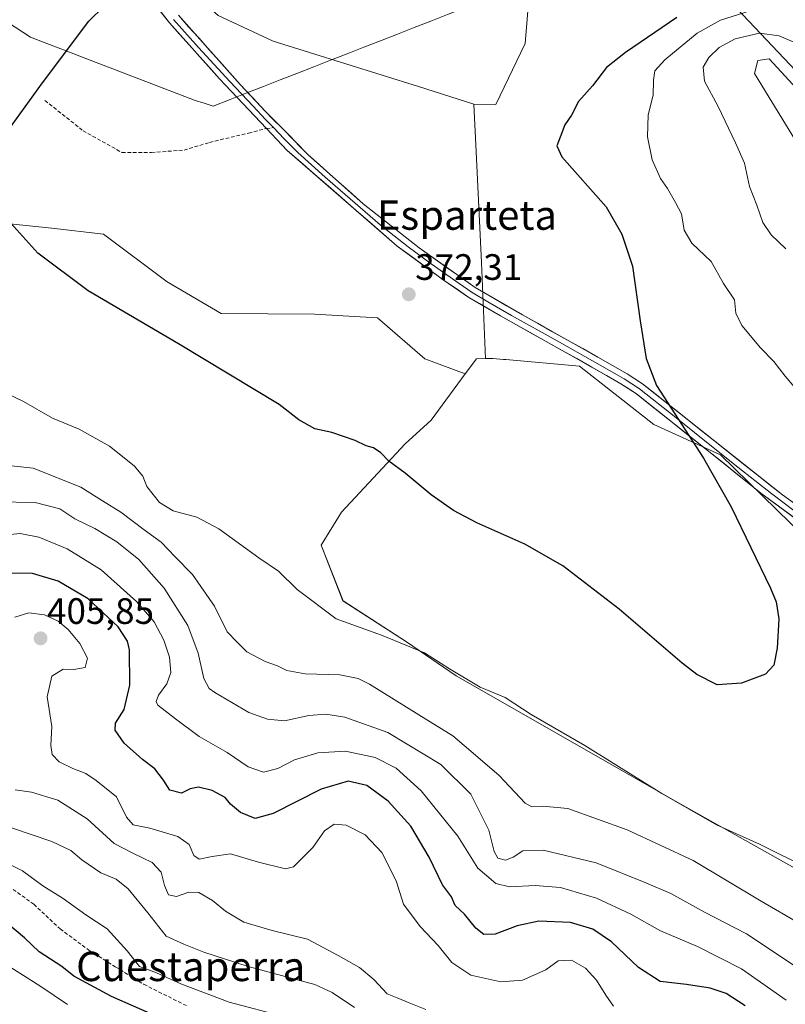
# Model space of a CAD drawing. Units: metres. Extents: x 577056 to 580507, y 4701099 to 4703451.
# Drawn here: x 579163 to 579371, y 4701299 to 4701568 of the extents above; entities that cross this region are included whole.
import ezdxf
from ezdxf.enums import TextEntityAlignment as Align

# ---------------------------------------------------------------- set-up
doc = ezdxf.new("R2010")
doc.units = ezdxf.units.M
doc.header["$MEASUREMENT"] = 0
doc.linetypes.add('TRAZOSX2', pattern=[1.5, 1, -0.5])
for name, color, linetype, lineweight in [('Carátula', 7, 'Continuous', 5), ('Corriente natural lineal', 142, 'Continuous', 13), ('Cultivos herbáceos CxS', 92, 'Continuous', 0), ('Curva de nivel maestra', 36, 'Continuous', 30), ('Curva de nivel normal', 36, 'Continuous', 0), ('Layer 0', 7, 'Continuous', 0), ('Matorral CxS', 135, 'Continuous', 0), ('Pastizal CxS', 92, 'Continuous', 0), ('Punto de cota en terreno', 7, 'Continuous', 0), ('Rótulo de punto de cota en terreno', 19, 'Continuous', 0), ('Senda', 19, 'TRAZOSX2', 0), ('Texto cartográfico', 19, 'Continuous', 0)]:
    doc.layers.add(name, color=color, linetype=linetype, lineweight=lineweight)
doc.styles.add('Arial', font='txt', dxfattribs={"height": 0.2})

# ---------------------------------------------------------------- blocks, each defined once
blk = doc.blocks.new('*U152')
at = {"layer": 'Cultivos herbáceos CxS', "color": 92, "linetype": 'Continuous', "lineweight": 0}
blk.add_polyline3d([(579301.5725, 4701574.7605, 372.1162), (579300.5153, 4701561.4035, 371.8634), (579292.5239, 4701544.7593, 372.1657), (579286.5237, 4701544.8625, 372.0035), (579271.4181, 4701549.6597, 372.1356), (579231.8231, 4701561.9849, 373.1236), (579216.8653, 4701569.0281, 374.0618)], dxfattribs=at)
blk = doc.blocks.new('*U153')
at = {"layer": 'Matorral CxS', "color": 135, "linetype": 'Continuous', "lineweight": 0}
for points in [[(578950.7879, 4701585.6343, 390.5739), (579016.8533, 4701545.4083, 383.9458), (579078.2093, 4701521.6219, 380.2201), (579135.5311, 4701511.7443, 376.3009), (579140.6773, 4701514.1731, 375.5365), (579171.5453, 4701511.0421, 374.6839), (579185.5471, 4701509.3859, 374.185), (579202.9251, 4701496.3567, 373.8595), (579217.6861, 4701487.7277, 373.4979), (579243.0939, 4701487.5465, 372.8239), (579260.2599, 4701486.5821, 372.4781), (579273.1599, 4701475.3791, 372.6565), (579284.1971, 4701471.2911, 372.9225), (579274.8457, 4701458.7211, 373.891), (579267.8415, 4701452.2453, 374.6069), (579250.4763, 4701433.5565, 376.7921), (579244.9031, 4701424.5737, 377.9969), (579250.8617, 4701409.4249, 378.9692), (579268.1899, 4701398.2697, 380.1433), (579281.6777, 4701388.9587, 380.276), (579340.0103, 4701355.5953, 380.2419), (579375.2611, 4701335.8351, 380.9617)], [(579653.8925, 4701189.7705, 378.5533), (579617.9979, 4701210.1555, 379.9462), (579573.1583, 4701240.0731, 381.3226), (579556.8745, 4701265.5067, 381.6625), (579550.2817, 4701272.6469, 381.6494), (579490.8203, 4701338.3291, 379.4403), (579430.1819, 4701387.7693, 377.7089), (579380.4663, 4701423.1925, 376.1265), (579353.7577, 4701449.1927, 375.583), (579335.5927, 4701457.5267, 374.3765), (579315.3561, 4701473.3739, 373.4361), (579295.2733, 4701475.1883, 372.9621), (579294.6211, 4701475.2473, 372.9499), (579291.7259, 4701475.5089, 372.8938), (579289.6679, 4701475.4751, 372.8599), (579288.5753, 4701501.6979, 372.2518), (579287.1429, 4701531.8359, 372.0754), (579286.5237, 4701544.8625, 372.0035), (579292.5239, 4701544.7593, 372.1657), (579300.5153, 4701561.4035, 371.8634), (579301.5725, 4701574.7605, 372.1162)], [(579194.2591, 4701906.7023, 374.7695), (579219.7347, 4701876.5141, 381.296), (579250.9721, 4701833.8779, 378.0948), (579263.6725, 4701797.8973, 378.4785), (579260.7131, 4701749.5685, 379.299), (579256.1803, 4701718.3619, 383.8251), (579273.8271, 4701690.0931, 381.4817), (579311.0143, 4701630.6531, 372.8496), (579342.3179, 4701587.7767, 371.3408), (579417.4405, 4701508.2807, 396.3238), (579459.6747, 4701484.5107, 397.871), (579523.8861, 4701448.0967, 395.1444), (579664.2941, 4701350.7825, 392.6576)]]:
    blk.add_polyline3d(points, dxfattribs=at)
blk = doc.blocks.new('*U169')
at = {"layer": 'Matorral CxS', "color": 135, "linetype": 'Continuous', "lineweight": 0}
for points in [[(579762.46, 4701129.02, 375.28), (579760.85, 4701134.32, 375.2), (579765.75, 4701145.83, 374.78), (579771.28, 4701157.36, 374.29), (579762.87, 4701166.75, 374.5), (579735.45, 4701173.93, 375.59), (579719.5, 4701178.12, 376.2), (579685.14, 4701182.02, 377.15), (579653.89, 4701189.77, 378.55), (579618, 4701210.16, 379.95), (579573.16, 4701240.07, 381.32), (579556.87, 4701265.51, 381.66), (579550.28, 4701272.65, 381.65), (579490.82, 4701338.33, 379.44), (579430.18, 4701387.77, 377.71), (579380.47, 4701423.19, 376.13), (579353.76, 4701449.19, 375.58), (579335.59, 4701457.53, 374.38), (579315.36, 4701473.37, 373.44), (579295.27, 4701475.19, 372.96), (579294.62, 4701475.25, 372.95), (579291.73, 4701475.51, 372.89), (579289.67, 4701475.48, 372.86)], [(579284.2, 4701471.29, 372.92), (579274.85, 4701458.72, 373.89), (579267.84, 4701452.25, 374.61), (579250.48, 4701433.56, 376.79), (579244.9, 4701424.57, 378), (579250.86, 4701409.42, 378.97), (579268.19, 4701398.27, 380.14), (579281.68, 4701388.96, 380.28), (579340.01, 4701355.6, 380.24), (579375.26, 4701335.84, 380.96)]]:
    blk.add_polyline3d(points, dxfattribs=at)
blk = doc.blocks.new('*U183')
at = {"layer": 'Cultivos herbáceos CxS', "color": 92, "linetype": 'Continuous', "lineweight": 0}
for points in [[(579762.46, 4701129.02, 375.28), (579760.85, 4701134.32, 375.2), (579765.75, 4701145.83, 374.78), (579771.28, 4701157.36, 374.29), (579762.87, 4701166.75, 374.5), (579735.45, 4701173.93, 375.59), (579719.5, 4701178.12, 376.2), (579685.14, 4701182.02, 377.15), (579653.89, 4701189.77, 378.55), (579618, 4701210.16, 379.95), (579573.16, 4701240.07, 381.32), (579556.87, 4701265.51, 381.66), (579550.28, 4701272.65, 381.65), (579490.82, 4701338.33, 379.44), (579430.18, 4701387.77, 377.71), (579380.47, 4701423.19, 376.13), (579353.76, 4701449.19, 375.58), (579335.59, 4701457.53, 374.38), (579315.36, 4701473.37, 373.44), (579295.27, 4701475.19, 372.96), (579294.62, 4701475.25, 372.95), (579291.73, 4701475.51, 372.89), (579289.67, 4701475.48, 372.86)], [(579284.2, 4701471.29, 372.92), (579274.85, 4701458.72, 373.89), (579267.84, 4701452.25, 374.61), (579250.48, 4701433.56, 376.79), (579244.9, 4701424.57, 378), (579250.86, 4701409.42, 378.97), (579268.19, 4701398.27, 380.14), (579281.68, 4701388.96, 380.28), (579340.01, 4701355.6, 380.24), (579375.26, 4701335.84, 380.96)]]:
    blk.add_polyline3d(points, dxfattribs=at)
blk = doc.blocks.new('*U190')
at = {"layer": 'Curva de nivel normal', "color": 36, "linetype": 'Continuous', "lineweight": 0}
blk.add_polyline3d([(579273.46, 4701297.98, 410), (579268.87, 4701299.84, 410), (579265.58, 4701301.24, 410), (579262.87, 4701302.3, 410), (579259.28, 4701306.16, 410), (579255.34, 4701309.49, 410), (579249.52, 4701312.78, 410), (579241.17, 4701317.18, 410), (579231.59, 4701319.59, 410), (579223.86, 4701321.86, 410), (579218.8, 4701324.81, 410), (579215.28, 4701327.75, 410), (579211.58, 4701329.87, 410), (579208.86, 4701329.99, 410), (579205.52, 4701328.79, 410), (579203.34, 4701329.26, 410), (579202.17, 4701331.82, 410), (579201.3, 4701335.5, 410), (579198.84, 4701338.09, 410), (579193.59, 4701340.65, 410), (579188.52, 4701343.26, 410), (579181.18, 4701349.99, 410), (579173.18, 4701355.04, 410), (579165.94, 4701357.28, 410), (579161.56, 4701357.9, 410)], dxfattribs=at)
blk = doc.blocks.new('*U196')
at = {"layer": 'Curva de nivel normal', "color": 36, "linetype": 'Continuous', "lineweight": 0}
blk.add_polyline3d([(579253.99, 4701298.53, 415), (579247.92, 4701302.67, 415), (579243.2, 4701304.84, 415), (579225.05, 4701309.72, 415), (579212.95, 4701313.62, 415), (579207.49, 4701315.83, 415), (579202.63, 4701317.97, 415), (579197.67, 4701324.35, 415), (579192.27, 4701330.95, 415), (579189, 4701333.53, 415), (579184.83, 4701335.28, 415), (579179.66, 4701338.86, 415), (579176.72, 4701341.4, 415), (579171.47, 4701343.83, 415), (579160.52, 4701347.58, 415)], dxfattribs=at)
blk = doc.blocks.new('*U198')
at = {"layer": 'Curva de nivel normal', "color": 36, "linetype": 'Continuous', "lineweight": 0}
blk.add_polyline3d([(579234.97, 4701296, 420), (579219.88, 4701299.98, 420), (579206.68, 4701305.04, 420), (579200.03, 4701308.04, 420), (579195.36, 4701309.76, 420), (579192.07, 4701314.02, 420), (579186.6, 4701320.01, 420), (579180.81, 4701323.82, 420), (579174.6, 4701328.27, 420), (579169.1, 4701331.77, 420), (579163.55, 4701335.82, 420), (579157.62, 4701338.74, 420)], dxfattribs=at)
blk = doc.blocks.new('*U201')
at = {"layer": 'Curva de nivel normal', "color": 36, "linetype": 'Continuous', "lineweight": 0}
blk.add_polyline3d([(579175.82, 4701299.36, 430), (579168.5, 4701304.32, 430), (579152.51, 4701314.39, 430)], dxfattribs=at)
blk = doc.blocks.new('*U205')
at = {"layer": 'Curva de nivel normal', "color": 36, "linetype": 'Continuous', "lineweight": 0}
blk.add_polyline3d([(579371.64, 4701300.57, 395), (579359.51, 4701309.09, 395), (579347.46, 4701315.2, 395), (579337.4, 4701319.42, 395), (579329.28, 4701323.97, 395), (579319.94, 4701328.33, 395), (579310.1, 4701331.25, 395), (579303.19, 4701331.84, 395), (579296.26, 4701331.42, 395), (579292.51, 4701332.35, 395), (579287.6, 4701336.57, 395), (579282.16, 4701345.23, 395), (579272.18, 4701357.64, 395), (579265.37, 4701363.84, 395), (579259.65, 4701366.68, 395), (579251.51, 4701368.47, 395), (579244.01, 4701368.03, 395), (579237.63, 4701366.12, 395), (579233.14, 4701363.76, 395), (579229.2, 4701362.72, 395), (579225.04, 4701364.17, 395), (579219.25, 4701368.04, 395), (579211.62, 4701372.46, 395), (579205.18, 4701377.26, 395), (579200.36, 4701381.01, 395), (579199.9, 4701381.95, 395), (579200.55, 4701383.71, 395), (579202.86, 4701386.8, 395), (579203.94, 4701389.86, 395), (579203.6, 4701394.1, 395), (579202.04, 4701398.71, 395), (579199.36, 4701403.69, 395), (579194.62, 4701409.28, 395), (579184.91, 4701417.91, 395), (579175.66, 4701423.59, 395), (579167.92, 4701426.74, 395), (579162.86, 4701427.77, 395), (579156.56, 4701427.15, 395)], dxfattribs=at)
blk = doc.blocks.new('*U206')
at = {"layer": 'Curva de nivel normal', "color": 36, "linetype": 'Continuous', "lineweight": 0}
blk.add_polyline3d([(579156.58, 4701436.4, 390), (579166.93, 4701436.24, 390), (579173.67, 4701434.49, 390), (579177.81, 4701431.78, 390), (579183.23, 4701429.11, 390), (579189.2, 4701425.51, 390), (579195.18, 4701420.69, 390), (579202.13, 4701412.85, 390), (579208.56, 4701402.68, 390), (579211.43, 4701395.19, 390), (579212.97, 4701388.24, 390), (579214.41, 4701385.56, 390), (579215.97, 4701384.46, 390), (579225.19, 4701379.02, 390), (579230.33, 4701377.16, 390), (579234.88, 4701376.71, 390), (579241.52, 4701378.18, 390), (579246.2, 4701378.54, 390), (579251.36, 4701377.69, 390), (579263.11, 4701373.54, 390), (579277.5, 4701364.77, 390), (579285.7, 4701356.68, 390), (579290.65, 4701346.88, 390), (579292.06, 4701341.07, 390), (579293.1, 4701339.28, 390), (579295.13, 4701338.76, 390), (579297.26, 4701339.56, 390), (579299.85, 4701341.28, 390), (579305.43, 4701341.48, 390), (579319.86, 4701337.99, 390), (579333.35, 4701332.54, 390), (579340.18, 4701329.63, 390), (579349.34, 4701324.52, 390), (579360.81, 4701318.64, 390), (579373.78, 4701309.97, 390)], dxfattribs=at)
blk = doc.blocks.new('*U207')
at = {"layer": 'Curva de nivel normal', "color": 36, "linetype": 'Continuous', "lineweight": 0}
for points in [[(579362.08, 4701570.36, 380), (579353.7, 4701567.74, 380), (579347.37, 4701564.18, 380), (579338.56, 4701556.94, 380), (579335.85, 4701553.92, 380), (579335.48, 4701551.37, 380), (579335.36, 4701547.28, 380), (579334.01, 4701541.9, 380), (579333.88, 4701535.93, 380), (579335.13, 4701529.66, 380), (579337.4, 4701524.59, 380), (579339.32, 4701521.82, 380), (579341.51, 4701517.99, 380), (579343.14, 4701514.93, 380), (579343.86, 4701510.49, 380), (579345.97, 4701506.97, 380), (579351.16, 4701501.98, 380), (579354.52, 4701495.98, 380), (579357.52, 4701491.52, 380), (579357.9, 4701487.85, 380), (579359.58, 4701484.51, 380), (579364.65, 4701478.37, 380), (579368.32, 4701474.65, 380), (579371.36, 4701470.7, 380), (579376.13, 4701465.13, 380)], [(579377.73, 4701336.42, 380), (579364.36, 4701343.06, 380), (579352.61, 4701348.32, 380), (579337.74, 4701356.87, 380), (579316.74, 4701370.02, 380), (579302.13, 4701378.47, 380), (579295.1, 4701383.1, 380), (579288.26, 4701385.93, 380), (579279.87, 4701390.87, 380), (579273.04, 4701395.21, 380), (579261.37, 4701400.06, 380), (579249.02, 4701404.52, 380), (579238.4, 4701412.48, 380), (579233.27, 4701417.47, 380), (579227.93, 4701421.11, 380), (579217.06, 4701429.02, 380), (579211.02, 4701432.2, 380), (579204.59, 4701433.93, 380), (579200.82, 4701436.19, 380), (579197.44, 4701440.57, 380), (579196.27, 4701443.45, 380), (579193.96, 4701446.24, 380), (579187.24, 4701451.61, 380), (579178.94, 4701456.27, 380), (579171.72, 4701459.21, 380), (579163.82, 4701463.78, 380), (579157.27, 4701466.88, 380)]]:
    blk.add_polyline3d(points, dxfattribs=at)
blk = doc.blocks.new('*U208')
at = {"layer": 'Curva de nivel normal', "color": 36, "linetype": 'Continuous', "lineweight": 0}
blk.add_polyline3d([(579375.46, 4701321.36, 385), (579364.87, 4701327.55, 385), (579346.28, 4701338.63, 385), (579328.27, 4701346.96, 385), (579312.1, 4701352.79, 385), (579305.32, 4701353.46, 385), (579302.35, 4701353.3, 385), (579300.53, 4701354.25, 385), (579293.45, 4701361.78, 385), (579286.94, 4701367.37, 385), (579280.75, 4701372.59, 385), (579271.49, 4701378.36, 385), (579258.08, 4701386.74, 385), (579255.01, 4701388.28, 385), (579250.01, 4701389.28, 385), (579240.52, 4701389.51, 385), (579235.52, 4701390.47, 385), (579233.02, 4701391.7, 385), (579229.61, 4701392.87, 385), (579224.66, 4701395.5, 385), (579221.95, 4701398.23, 385), (579219.25, 4701400.97, 385), (579215.82, 4701407.95, 385), (579209.82, 4701416.59, 385), (579205.12, 4701421.44, 385), (579201.26, 4701425.38, 385), (579196.66, 4701428.78, 385), (579190.29, 4701433.56, 385), (579185.36, 4701436.67, 385), (579179.43, 4701440.45, 385), (579166.46, 4701445.57, 385), (579157.04, 4701446.57, 385)], dxfattribs=at)
blk = doc.blocks.new('*U209')
at = {"layer": 'Curva de nivel normal', "color": 36, "linetype": 'Continuous', "lineweight": 0}
blk.add_polyline3d([(579324.62, 4701298.94, 405), (579322.52, 4701301.94, 405), (579319.94, 4701306.05, 405), (579316.91, 4701309.33, 405), (579313.16, 4701311.49, 405), (579309.51, 4701311.27, 405), (579306.18, 4701308.82, 405), (579299.8, 4701305.99, 405), (579293.92, 4701305.58, 405), (579285.73, 4701307.4, 405), (579280.49, 4701310.84, 405), (579276.8, 4701315.5, 405), (579271.92, 4701320.6, 405), (579267.37, 4701326.71, 405), (579265.39, 4701333.07, 405), (579261.43, 4701340.82, 405), (579256.88, 4701345.66, 405), (579251.71, 4701348.3, 405), (579248.42, 4701348.5, 405), (579245.83, 4701346.72, 405), (579242.67, 4701342.2, 405), (579237.36, 4701336.88, 405), (579235.21, 4701336.36, 405), (579227.86, 4701338.21, 405), (579220.2, 4701340.41, 405), (579215.22, 4701339.71, 405), (579211.7, 4701338.96, 405), (579210.18, 4701340.04, 405), (579208.97, 4701343.04, 405), (579205.84, 4701345.16, 405), (579198.19, 4701347.44, 405), (579193.64, 4701348.4, 405), (579191.82, 4701350.46, 405), (579189.13, 4701356.02, 405), (579183.6, 4701360.42, 405), (579180.76, 4701362.37, 405), (579177.2, 4701363.7, 405), (579173.54, 4701365.58, 405), (579171.56, 4701367.53, 405), (579171.27, 4701370, 405), (579171.5, 4701375.18, 405), (579170.24, 4701383.24, 405), (579171.52, 4701388.85, 405), (579174.61, 4701390.78, 405), (579177.46, 4701390.68, 405), (579180.61, 4701391.22, 405), (579181.24, 4701393.78, 405), (579179.18, 4701397.75, 405), (579175.94, 4701401.6, 405), (579173.24, 4701403.9, 405), (579169.5, 4701405.65, 405), (579165.21, 4701406.16, 405), (579161.46, 4701404.94, 405)], dxfattribs=at)
blk = doc.blocks.new('*U210')
at = {"layer": 'Curva de nivel maestra', "color": 36, "linetype": 'Continuous', "lineweight": 30}
for points in [[(579341.83, 4701568.45, 375), (579327.81, 4701558.94, 375), (579322.69, 4701554.78, 375), (579318.83, 4701549.84, 375), (579315.05, 4701545.51, 375), (579313.16, 4701541.84, 375), (579311.31, 4701539.18, 375), (579310.08, 4701535.84, 375), (579309.11, 4701533.51, 375), (579310.53, 4701530.44, 375), (579322.6, 4701516.83, 375), (579326.88, 4701509.37, 375), (579329.79, 4701500.63, 375), (579331.84, 4701485.73, 375), (579333.48, 4701475.52, 375), (579336.32, 4701468.16, 375), (579349.15, 4701448.33, 375), (579356.66, 4701435.02, 375), (579367.4, 4701412.85, 375), (579368.93, 4701409.14, 375), (579369.66, 4701404.52, 375), (579369.16, 4701396.52, 375), (579368.3, 4701391.85, 375), (579366.04, 4701389.39, 375), (579359.51, 4701386.99, 375), (579352.85, 4701386.52, 375), (579347.27, 4701389.38, 375), (579343.26, 4701392.46, 375), (579326.17, 4701407.12, 375), (579310.74, 4701418.99, 375), (579300.43, 4701424.91, 375), (579287.36, 4701430.7, 375), (579280.98, 4701434.04, 375), (579274.89, 4701438.36, 375), (579267.82, 4701444.2, 375), (579263.36, 4701447.49, 375), (579261.15, 4701449.74, 375), (579259.19, 4701451.12, 375), (579257.19, 4701451.72, 375), (579254.19, 4701453.18, 375), (579247.86, 4701455.35, 375), (579243.19, 4701456.3, 375), (579238.86, 4701458.73, 375), (579233.47, 4701462.92, 375), (579205.99, 4701479.46, 375), (579181.43, 4701493.92, 375), (579167.69, 4701504.18, 375), (579159.55, 4701513.3, 375)], [(579158.33, 4701535.92, 375), (579168.99, 4701550.6, 375), (579181.56, 4701567.42, 375), (579185.7, 4701571.47, 375)]]:
    blk.add_polyline3d(points, dxfattribs=at)
blk = doc.blocks.new('*U211')
at = {"layer": 'Curva de nivel maestra', "color": 36, "linetype": 'Continuous', "lineweight": 30}
blk.add_polyline3d([(579360.5, 4701299.02, 400), (579355.3, 4701302.34, 400), (579350.96, 4701303.81, 400), (579344.46, 4701304.81, 400), (579337.26, 4701305.61, 400), (579331.4, 4701309.43, 400), (579324, 4701316.48, 400), (579318.94, 4701319.95, 400), (579312.87, 4701321.76, 400), (579304.22, 4701322.08, 400), (579298.37, 4701320.85, 400), (579292.37, 4701318.51, 400), (579289.25, 4701318.44, 400), (579287.08, 4701320.22, 400), (579284, 4701324.01, 400), (579281.42, 4701326.34, 400), (579280.41, 4701328.75, 400), (579278.01, 4701332.01, 400), (579274.36, 4701339.57, 400), (579269.35, 4701348.03, 400), (579263.15, 4701354.82, 400), (579257.38, 4701359.04, 400), (579252.28, 4701360.31, 400), (579244.91, 4701358.1, 400), (579231.87, 4701351.42, 400), (579226.94, 4701350.1, 400), (579222.91, 4701351.69, 400), (579220.23, 4701354.01, 400), (579218.73, 4701355.82, 400), (579215.21, 4701357.76, 400), (579211.52, 4701358.67, 400), (579209.19, 4701358.17, 400), (579206.85, 4701357.03, 400), (579203.65, 4701357.83, 400), (579201.92, 4701360.58, 400), (579199.59, 4701363.67, 400), (579196.18, 4701366.16, 400), (579191.22, 4701370.62, 400), (579188.73, 4701374.21, 400), (579188.85, 4701376.05, 400), (579191.22, 4701379.83, 400), (579192.8, 4701386.41, 400), (579192.67, 4701396.07, 400), (579192.13, 4701398.4, 400), (579189.55, 4701402.37, 400), (579181.4, 4701409.95, 400), (579173.27, 4701414.8, 400), (579166.21, 4701416.87, 400), (579157.27, 4701416.96, 400)], dxfattribs=at)
blk = doc.blocks.new('*U214')
at = {"layer": 'Curva de nivel maestra', "color": 36, "linetype": 'Continuous', "lineweight": 30}
blk.add_polyline3d([(579210.28, 4701291.69, 425), (579187.78, 4701301.56, 425), (579177.51, 4701307.14, 425), (579174.19, 4701309.71, 425), (579168.08, 4701313.78, 425), (579164.08, 4701317.57, 425), (579159.56, 4701321.34, 425)], dxfattribs=at)
blk = doc.blocks.new('5PATER')
at = {"layer": 'Carátula', "linetype": 'Continuous', "lineweight": 5}
h = blk.add_hatch(color=250, dxfattribs=at)
edge = h.paths.add_edge_path()
edge.add_ellipse((0, 0.01), major_axis=(-1.33, -1.34), ratio=0.999422, start_angle=0, end_angle=360)

msp = doc.modelspace()

# ---------------------------------------------------------------- linework, layer by layer
at = {"layer": 'Corriente natural lineal', "color": 142, "linetype": 'Continuous', "lineweight": 13}
for points in [[(579215.52, 4701544.32, 372.95), (579220.08, 4701546.1, 373.02), (579224.64, 4701547.88, 372.79), (579229.2, 4701549.66, 372.72), (579233.76, 4701551.44, 372.76), (579238.32, 4701553.23, 372.7), (579242.88, 4701555.01, 372.7), (579247.44, 4701556.79, 372.75), (579252, 4701558.57, 372.7), (579256.56, 4701560.35, 372.73), (579261.12, 4701562.13, 372.76), (579265.68, 4701563.91, 372.65), (579270.24, 4701565.69, 372.58), (579274.8, 4701567.47, 372.5), (579279.36, 4701569.25, 372.41), (579283.92, 4701571.04, 372.35), (579288.48, 4701572.82, 372.35), (579293.04, 4701574.6, 372.42), (579297.6, 4701576.38, 372.51), (579302.16, 4701578.16, 372.58), (579306.72, 4701579.94, 371.64)], [(579157.44, 4701568.48, 375.67), (579161.56, 4701565.78, 375.72), (579165.67, 4701563.08, 374.88), (579170.16, 4701561.36, 375.08), (579174.65, 4701559.64, 374.84), (579179.14, 4701557.92, 374.72), (579183.63, 4701556.2, 374.4), (579188.12, 4701554.48, 374.01), (579192.61, 4701552.75, 374.01), (579197.1, 4701551.03, 373.74), (579201.59, 4701549.31, 373.61), (579206.08, 4701547.59, 373.16), (579210.57, 4701545.87, 373.26), (579213.05, 4701545.1, 373.14), (579215.52, 4701544.32, 372.95)]]:
    msp.add_polyline3d(points, dxfattribs=at)
at = {"layer": 'Cultivos herbáceos CxS', "color": 92, "linetype": 'Continuous', "lineweight": 0}
for points in [[(579286.52, 4701544.86, 372), (579271.42, 4701549.66, 372.14), (579231.82, 4701561.98, 373.12), (579216.87, 4701569.03, 374.06), (579180.27, 4701601.4, 377.77), (579130.65, 4701658.4, 383.81), (579094.04, 4701695.6, 386.42), (579036.85, 4701746.67, 390.28), (578973.6, 4701787.36, 391.94)], [(579286.52, 4701544.86, 372), (579292.52, 4701544.76, 372.17), (579300.52, 4701561.4, 371.86), (579301.57, 4701574.76, 372.12)], [(579375.26, 4701335.84, 380.96), (579340.01, 4701355.6, 380.24), (579281.68, 4701388.96, 380.28), (579268.19, 4701398.27, 380.14), (579250.86, 4701409.42, 378.97), (579244.9, 4701424.57, 378), (579250.48, 4701433.56, 376.79), (579267.84, 4701452.25, 374.61), (579274.85, 4701458.72, 373.89), (579284.2, 4701471.29, 372.92), (579287.28, 4701475.44, 372.82), (579289.67, 4701475.48, 372.86), (579291.73, 4701475.51, 372.89), (579294.62, 4701475.25, 372.95), (579295.27, 4701475.19, 372.96), (579315.36, 4701473.37, 373.44), (579335.59, 4701457.53, 374.38), (579353.76, 4701449.19, 375.58), (579380.47, 4701423.19, 376.13)], [(579289.67, 4701475.48, 372.86), (579287.28, 4701475.44, 372.82), (579284.2, 4701471.29, 372.92)]]:
    msp.add_polyline3d(points, dxfattribs=at)
at = {"layer": 'Curva de nivel normal', "color": 36, "linetype": 'Continuous', "lineweight": 0}
for points in [[(579373.51, 4701561.84, 385), (579369.75, 4701563.42, 385), (579364.36, 4701564.16, 385), (579357.71, 4701562.64, 385), (579353.38, 4701560.31, 385), (579350.56, 4701557.59, 385), (579349.01, 4701554.9, 385), (579349.36, 4701551.06, 385), (579353.13, 4701544.22, 385), (579357.87, 4701534.32, 385), (579360.3, 4701528.76, 385), (579361.68, 4701522.34, 385), (579363.69, 4701517.33, 385), (579365.28, 4701512.6, 385), (579367.55, 4701509.2, 385), (579371.58, 4701505.43, 385)], [(579375.67, 4701547.85, 390), (579367.02, 4701557.16, 390), (579363.92, 4701556.72, 390), (579363.03, 4701553.17, 390), (579384.64, 4701517.84, 390)]]:
    msp.add_polyline3d(points, dxfattribs=at)
at = {"layer": 'Layer 0', "linetype": 'Continuous', "lineweight": 0}
for points in [[(579229.98, 4701538.22), (579217.19, 4701551.77), (579203.62, 4701566.98), (579164.94, 4701615.37)], [(579204.67, 4701567.88), (579211.45, 4701560.27), (579220.03, 4701551), (579226.34, 4701544.31), (579229.75, 4701540.66), (579231.94, 4701538.43)], [(579205.99, 4701569.1), (579222.87, 4701550.22), (579229.68, 4701542.91), (579234.06, 4701538.46), (579241.4, 4701531.01), (579256.32, 4701517.69), (579271.63, 4701505.62), (579286.88, 4701494.84), (579299.74, 4701487.4), (579320.29, 4701475.89), (579328.27, 4701471.29), (579332.49, 4701468.61), (579352.22, 4701452.92), (579370.65, 4701438.3), (579383.74, 4701428.84)], [(579376.85, 4701429.87), (579364.74, 4701438.81), (579351.35, 4701449.54), (579330.83, 4701465.87), (579326.62, 4701468.57), (579318.72, 4701473.13), (579293.81, 4701487.09), (579285.18, 4701492.15), (579278.15, 4701496.95), (579265.65, 4701506.16), (579235.62, 4701532.24), (579229.98, 4701538.22)], [(579231.94, 4701538.43), (579234.84, 4701535.35), (579238.51, 4701531.63), (579245.97, 4701524.97), (579260.99, 4701511.93), (579268.64, 4701505.89), (579274.89, 4701501.29), (579282.52, 4701495.9), (579286.03, 4701493.5), (579290.35, 4701490.97), (579296.78, 4701487.25), (579309.23, 4701480.27), (579319.51, 4701474.51), (579323.46, 4701472.23), (579327.45, 4701469.93), (579329.56, 4701468.59), (579331.66, 4701467.24), (579341.53, 4701459.4), (579351.79, 4701451.23), (579358.48, 4701445.87), (579367.7, 4701438.56), (579373.75, 4701434.09)]]:
    msp.add_lwpolyline(points, dxfattribs=at)
for points in [[(579373.82, 4701432.11, 376.16), (579370.8, 4701434.34, 376.13), (579367.77, 4701436.58, 375.9), (579364.74, 4701438.81, 375.81), (579361.39, 4701441.49, 375.61), (579358.05, 4701444.18, 375.42), (579354.7, 4701446.86, 375.34), (579351.35, 4701449.54, 375.31), (579347.93, 4701452.26, 375.07), (579344.51, 4701454.98, 374.86), (579341.09, 4701457.71, 374.71), (579337.67, 4701460.43, 374.42), (579334.25, 4701463.15, 374.32), (579330.83, 4701465.87, 374.05), (579328.73, 4701467.22, 373.95), (579326.62, 4701468.57, 373.94), (579322.67, 4701470.85, 373.54), (579318.72, 4701473.13, 373.31), (579314.57, 4701475.46, 373.16), (579310.42, 4701477.78, 372.98), (579306.27, 4701480.11, 372.85), (579302.11, 4701482.44, 372.72), (579297.96, 4701484.76, 372.68), (579293.81, 4701487.09, 372.51), (579290.93, 4701488.78, 372.35), (579288.06, 4701490.46, 372.34), (579285.18, 4701492.15, 372.36), (579281.67, 4701494.55, 372.3), (579278.15, 4701496.95, 372.32), (579275.03, 4701499.25, 372.31), (579271.9, 4701501.56, 372.35), (579268.78, 4701503.86, 372.35), (579265.65, 4701506.16, 372.35), (579261.9, 4701509.42, 372.34), (579258.14, 4701512.68, 372.36), (579254.39, 4701515.94, 372.37), (579250.64, 4701519.2, 372.38), (579246.88, 4701522.46, 372.39), (579243.13, 4701525.72, 372.44), (579239.37, 4701528.98, 372.48), (579235.62, 4701532.24, 372.55), (579232.8, 4701535.23, 372.56), (579229.98, 4701538.22, 372.62), (579226.78, 4701541.61, 372.69), (579223.58, 4701545, 372.9), (579220.39, 4701548.38, 373.05), (579217.19, 4701551.77, 373.25), (579214.48, 4701554.81, 373.49), (579211.76, 4701557.85, 373.65), (579209.05, 4701560.9, 373.87), (579206.33, 4701563.94, 374.14), (579203.62, 4701566.98, 374.42), (579200.64, 4701570.7, 374.8)], [(579205.99, 4701569.1, 374.39), (579208.8, 4701565.95, 374.11), (579211.62, 4701562.81, 373.73), (579214.43, 4701559.66, 373.52), (579217.24, 4701556.51, 373.29), (579220.06, 4701553.37, 373.03), (579222.87, 4701550.22, 372.9), (579226.28, 4701546.57, 372.73), (579229.68, 4701542.91, 372.66), (579231.87, 4701540.69, 372.63), (579234.06, 4701538.46, 372.59), (579236.51, 4701535.98, 372.56), (579238.95, 4701533.49, 372.53), (579241.4, 4701531.01, 372.47), (579244.38, 4701528.35, 372.46), (579247.37, 4701525.68, 372.43), (579250.35, 4701523.02, 372.39), (579253.34, 4701520.35, 372.4), (579256.32, 4701517.69, 372.4), (579260.15, 4701514.67, 372.38), (579263.98, 4701511.66, 372.34), (579267.8, 4701508.64, 372.35), (579271.63, 4701505.62, 372.32), (579275.44, 4701502.93, 372.28), (579279.26, 4701500.23, 372.28), (579283.07, 4701497.54, 372.28), (579286.88, 4701494.84, 372.35), (579291.17, 4701492.36, 372.35), (579295.45, 4701489.88, 372.5), (579299.74, 4701487.4, 372.69), (579303.85, 4701485.1, 372.77), (579307.96, 4701482.8, 372.93), (579312.07, 4701480.49, 373.1), (579316.18, 4701478.19, 373.07), (579320.29, 4701475.89, 373.63), (579324.28, 4701473.59, 373.6), (579328.27, 4701471.29, 374.09), (579332.49, 4701468.61, 374.19), (579335.78, 4701466, 374.61), (579339.07, 4701463.38, 374.61), (579342.36, 4701460.77, 374.9), (579345.64, 4701458.15, 375.01), (579348.93, 4701455.54, 375.35), (579352.22, 4701452.92, 375.39), (579355.91, 4701450, 375.7), (579359.59, 4701447.07, 375.94), (579363.28, 4701444.15, 376.02), (579366.96, 4701441.22, 376.15), (579370.65, 4701438.3, 376.26), (579373.92, 4701435.94, 376.51)]]:
    msp.add_polyline3d(points, dxfattribs=at)
at = {"layer": 'Matorral CxS', "color": 135, "linetype": 'Continuous', "lineweight": 0}
for points in [[(579194.85, 4701919.77, 370.65), (579194.26, 4701906.7, 374.77), (579219.73, 4701876.51, 381.3), (579250.97, 4701833.88, 378.09), (579263.67, 4701797.9, 378.48), (579260.71, 4701749.57, 379.3), (579256.18, 4701718.36, 383.83), (579273.83, 4701690.09, 381.48), (579311.01, 4701630.65, 372.85), (579342.32, 4701587.78, 371.34), (579417.44, 4701508.28, 396.32), (579459.67, 4701484.51, 397.87), (579523.89, 4701448.1, 395.14), (579664.29, 4701350.78, 392.66), (579703.01, 4701325.25, 391.69), (579808.1, 4701250.54, 385.73), (579863.18, 4701218.59, 368.71), (579863.18, 4701218.6, 368.71), (579870.5, 4701215.21, 367.89), (579875.16, 4701213.06, 367.69)], [(579194.85, 4701919.77, 370.65), (579194.26, 4701906.7, 374.77), (579219.73, 4701876.51, 381.3), (579250.97, 4701833.88, 378.09), (579263.67, 4701797.9, 378.48), (579260.71, 4701749.57, 379.3), (579256.18, 4701718.36, 383.83), (579273.83, 4701690.09, 381.48), (579311.01, 4701630.65, 372.85), (579342.32, 4701587.78, 371.34), (579417.44, 4701508.28, 396.32), (579459.67, 4701484.51, 397.87), (579523.89, 4701448.1, 395.14), (579664.29, 4701350.78, 392.66), (579703.01, 4701325.25, 391.69), (579808.1, 4701250.54, 385.73), (579863.18, 4701218.59, 368.71), (579863.18, 4701218.6, 368.71), (579870.5, 4701215.21, 367.89), (579875.16, 4701213.06, 367.69)], [(579664.29, 4701350.78, 392.66), (579523.89, 4701448.1, 395.14), (579459.67, 4701484.51, 397.87), (579417.44, 4701508.28, 396.32), (579342.32, 4701587.78, 371.34), (579311.01, 4701630.65, 372.85), (579273.83, 4701690.09, 381.48), (579256.18, 4701718.36, 383.83), (579260.71, 4701749.57, 379.3), (579263.67, 4701797.9, 378.48), (579250.97, 4701833.88, 378.09), (579219.73, 4701876.51, 381.3), (579194.26, 4701906.7, 374.77)], [(579286.52, 4701544.86, 372), (579292.52, 4701544.76, 372.17), (579300.52, 4701561.4, 371.86), (579301.57, 4701574.76, 372.12)], [(579286.52, 4701544.86, 372), (579287.14, 4701531.84, 372.08), (579288.58, 4701501.7, 372.25), (579289.67, 4701475.48, 372.86)], [(579140.68, 4701514.17, 375.54), (579171.55, 4701511.04, 374.68), (579185.55, 4701509.39, 374.19), (579202.93, 4701496.36, 373.86), (579217.69, 4701487.73, 373.5), (579243.09, 4701487.55, 372.82), (579260.26, 4701486.58, 372.48), (579273.16, 4701475.38, 372.66), (579284.2, 4701471.29, 372.92)]]:
    msp.add_polyline3d(points, dxfattribs=at)
at = {"layer": 'Pastizal CxS', "color": 92, "linetype": 'Continuous', "lineweight": 0}
for points in [[(579286.52, 4701544.86, 372), (579271.42, 4701549.66, 372.14), (579231.82, 4701561.98, 373.12), (579216.87, 4701569.03, 374.06), (579180.27, 4701601.4, 377.77), (579130.65, 4701658.4, 383.81), (579094.04, 4701695.6, 386.42), (579036.85, 4701746.67, 390.28), (578973.6, 4701787.36, 391.94)], [(579216.87, 4701569.03, 374.06), (579231.82, 4701561.98, 373.12), (579271.42, 4701549.66, 372.14), (579286.52, 4701544.86, 372), (579287.14, 4701531.84, 372.08), (579288.58, 4701501.7, 372.25), (579289.67, 4701475.48, 372.86), (579287.28, 4701475.44, 372.82), (579284.2, 4701471.29, 372.92), (579284.2, 4701471.29, 372.92), (579273.16, 4701475.38, 372.66), (579260.26, 4701486.58, 372.48), (579243.09, 4701487.55, 372.82), (579217.69, 4701487.73, 373.5), (579202.93, 4701496.36, 373.86), (579185.55, 4701509.39, 374.19), (579171.55, 4701511.04, 374.68), (579140.68, 4701514.17, 375.54), (579156.15, 4701528.53, 374.9), (579160.55, 4701542.62, 375.24), (579160.55, 4701559.34, 375.45), (579113.86, 4701595.88, 376.75)], [(579286.52, 4701544.86, 372), (579287.14, 4701531.84, 372.08), (579288.58, 4701501.7, 372.25), (579289.67, 4701475.48, 372.86)], [(579140.68, 4701514.17, 375.54), (579171.55, 4701511.04, 374.68), (579185.55, 4701509.39, 374.19), (579202.93, 4701496.36, 373.86), (579217.69, 4701487.73, 373.5), (579243.09, 4701487.55, 372.82), (579260.26, 4701486.58, 372.48), (579273.16, 4701475.38, 372.66), (579284.2, 4701471.29, 372.92)], [(579289.67, 4701475.48, 372.86), (579287.28, 4701475.44, 372.82), (579284.2, 4701471.29, 372.92)]]:
    msp.add_polyline3d(points, dxfattribs=at)
at = {"layer": 'Senda', "color": 19, "linetype": 'TRAZOSX2', "lineweight": 0}
for points in [[(579169.64, 4701545.84), (579180.01, 4701537.59), (579190.59, 4701531.66), (579198.64, 4701531.66), (579207.53, 4701532.29), (579214.51, 4701534.41), (579225.1, 4701536.95), (579229.98, 4701538.22)], [(579229.98, 4701538.22), (579231.94, 4701538.43)], [(579159.75, 4701331.65), (579166.58, 4701326.69), (579173.8, 4701320), (579181.7, 4701314.11), (579188.79, 4701309.69), (579196.56, 4701304.88), (579208.34, 4701298.99)]]:
    msp.add_lwpolyline(points, dxfattribs=at)

# ---------------------------------------------------------------- block references
at = {"layer": 'Cultivos herbáceos CxS', "color": 92, "linetype": 'Continuous', "lineweight": 0}
for name in ['*U152', '*U183']:
    msp.add_blockref(name, (0, 0), dxfattribs=at)
at = {"layer": 'Curva de nivel maestra', "color": 36, "linetype": 'Continuous', "lineweight": 30}
for name in ['*U210', '*U211', '*U214']:
    msp.add_blockref(name, (0, 0), dxfattribs=at)
at = {"layer": 'Curva de nivel normal', "color": 36, "linetype": 'Continuous', "lineweight": 0}
for name in ['*U207', '*U208', '*U206', '*U205', '*U196', '*U190', '*U209', '*U198', '*U201']:
    msp.add_blockref(name, (0, 0), dxfattribs=at)
at = {"layer": 'Matorral CxS', "color": 135, "linetype": 'Continuous', "lineweight": 0}
for name in ['*U153', '*U169']:
    msp.add_blockref(name, (0, 0), dxfattribs=at)
at = {"layer": 'Punto de cota en terreno', "linetype": 'Continuous', "lineweight": 0}
for p in [(579268.79, 4701492.98, 372.31), (579168.44, 4701399.19, 405.85)]:
    msp.add_blockref('5PATER', p, dxfattribs=at)

# ---------------------------------------------------------------- texts
at = {"layer": 'Rótulo de punto de cota en terreno', "color": 19, "linetype": 'Continuous', "lineweight": 0, "style": 'Arial'}
for s, p in [('372,31', (579270.55, 4701494.74)), ('405,85', (579170.2, 4701400.95))]:
    msp.add_text(s, height=7, dxfattribs=at).set_placement(p, align=Align.BOTTOM_LEFT)
at = {"layer": 'Texto cartográfico', "color": 19, "linetype": 'Continuous', "lineweight": 0, "style": 'Arial'}
for s, p in [('Esparteta', (579284.64, 4701514.58)), ('Cuestaperra', (579209.34, 4701309.76))]:
    msp.add_text(s, height=8, dxfattribs=at).set_placement(p, align=Align.MIDDLE_CENTER)

doc.saveas('drawing.dxf')
